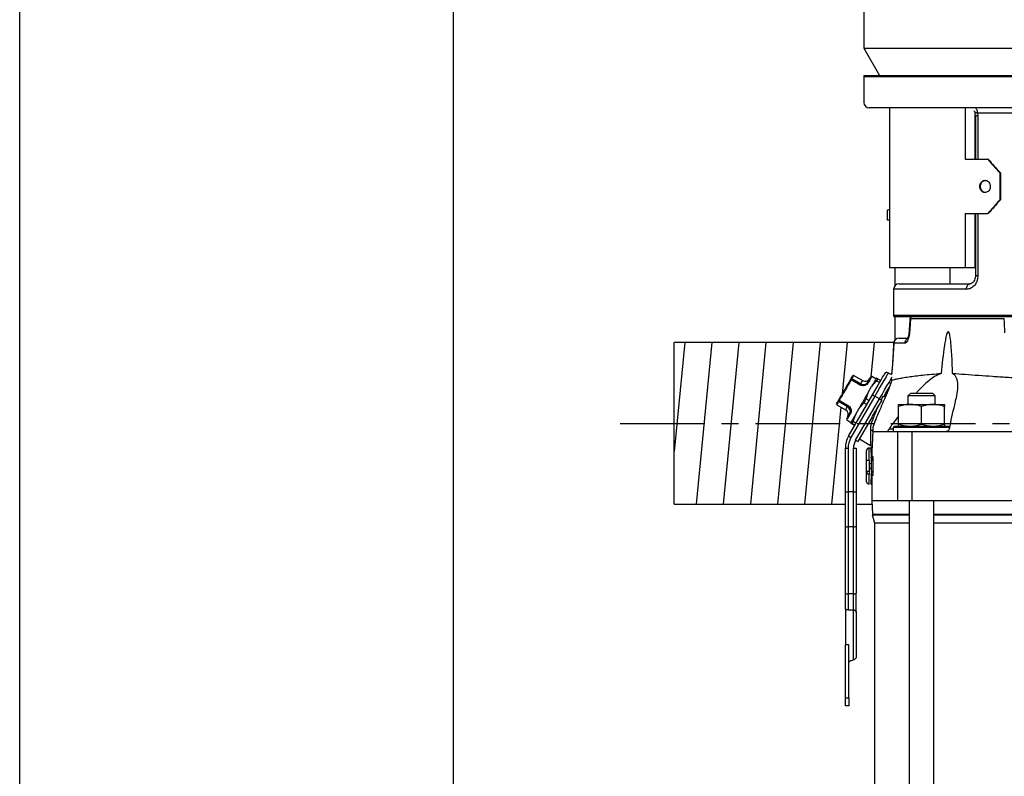
# Model space of a CAD drawing. Units: inches. Extents: x -1 to 2099, y -9 to 2961.
# Drawn here: x -1 to 362, y 2133 to 2412 of the extents above; entities that cross this region are included whole.
import ezdxf

# ---------------------------------------------------------------- set-up
doc = ezdxf.new("R2010")
doc.units = ezdxf.units.IN
doc.header["$MEASUREMENT"] = 0
doc.linetypes.add('CENTER', pattern=[2, 1.25, -0.25, 0.25, -0.25])
doc.layers.add('Centre', color=1, linetype='CENTER')

msp = doc.modelspace()

# ---------------------------------------------------------------- linework, layer by layer
at = {"color": 7, "linetype": 'Continuous', "lineweight": 25}
for p, q in [((310.4095, 2432.3573), (310.4095, 2401.7485)), ((310.4095, 2401.7485), (316.183, 2391.7485)), ((310.4095, 2401.7485), (470.4094, 2401.7485)), ((310.4095, 2391.2485), (310.4095, 2381.7485)), ((310.473, 2391.7485), (470.3459, 2391.7485)), ((390.4095, 2379.7485), (312.4095, 2379.7485)), ((319.9094, 2379.7485), (319.9094, 2320.7485)), ((351.3722, 2378.368), (351.3722, 2360.7485)), ((428.3683, 2377.7485), (352.4506, 2377.7485)), ((352.4506, 2377.7485), (352.5375, 2376.7485)), ((351.6353, 2376.7485), (351.6353, 2360.7485)), ((352.5375, 2376.7485), (351.6353, 2376.7485)), ((347.8138, 2360.7485), (356.1584, 2360.7485)), ((356.3702, 2360.7485), (356.1584, 2360.7485)), ((360.6149, 2355.7485), (360.6149, 2345.7485)), ((360.8262, 2355.7485), (360.6149, 2355.7485)), ((360.8262, 2355.7485), (360.8262, 2345.7485)), ((360.6149, 2345.7485), (360.8262, 2345.7485)), ((319.1271, 2341.9859), (319.9094, 2342.3832)), ((319.9094, 2342.1358), (319.1271, 2341.9859)), ((319.1271, 2338.2485), (319.1271, 2341.9859)), ((319.9094, 2338.2485), (319.1271, 2338.2485)), ((347.8138, 2340.7485), (356.1584, 2340.7485)), ((347.8138, 2340.7485), (347.8138, 2320.7485)), ((351.3722, 2340.7485), (351.3722, 2320.7485)), ((351.6353, 2340.7485), (351.6353, 2317.7485)), ((356.3702, 2340.7485), (356.1584, 2340.7485)), ((319.9094, 2320.7485), (347.8138, 2320.7485)), ((321.9094, 2320.7485), (321.9094, 2314.0714)), ((342.1902, 2320.7485), (342.1902, 2314.7485)), ((347.8138, 2320.7485), (351.3722, 2320.7485)), ((351.3722, 2320.7485), (351.6353, 2320.7485)), ((321.4094, 2312.7485), (321.4094, 2303.2485)), ((323.4094, 2314.7485), (349.5609, 2314.7485)), ((321.473, 2302.7485), (459.3459, 2302.7485)), ((321.9094, 2302.7485), (321.9094, 2294.0494)), ((362.2913, 2301.8532), (327.6342, 2301.8532)), ((323.4286, 2294.7485), (326.5759, 2294.7485)), ((321.4523, 2293.0555), (240.4094, 2293.0555)), ((240.4094, 2233.4415), (240.4094, 2293.0555)), ((325.5307, 2292.8532), (321.4396, 2292.8532)), ((305.9955, 2279.813), (309.2864, 2277.9131)), ((309.9493, 2279.0612), (306.6584, 2280.9612)), ((314.9134, 2279.6593), (313.3546, 2280.5593)), ((315.0249, 2279.8523), (315.4503, 2279.5341)), ((315.5384, 2279.6867), (315.0501, 2279.896)), ((315.5384, 2279.6867), (316.6404, 2279.0505)), ((319.4633, 2281.9399), (320.6333, 2281.2644)), ((320.6351, 2279.5161), (320.5989, 2279.9068)), ((309.0218, 2277.4547), (305.7309, 2279.3547)), ((305.7834, 2279.4456), (309.0743, 2277.5456)), ((308.5022, 2277.7547), (308.5547, 2277.8456)), ((312.1949, 2274.9506), (313.2931, 2276.8528)), ((313.2931, 2276.8528), (315.115, 2278.9532)), ((316.2169, 2278.317), (315.115, 2278.9532)), ((320.3313, 2277.9746), (319.6953, 2278.3418)), ((304.803, 2258.5476), (313.5973, 2273.7796)), ((314.4633, 2273.2796), (305.6691, 2258.0476)), ((307.4011, 2257.0476), (316.1953, 2272.2796)), ((311.2868, 2272.3226), (312.1949, 2274.9506)), ((311.2868, 2272.3226), (312.3887, 2271.6864)), ((316.1953, 2272.2796), (314.4633, 2273.2796)), ((317.3927, 2273.3535), (316.7705, 2271.8746)), ((327.7196, 2274.4485), (326.7196, 2273.4485)), ((326.7196, 2273.4485), (326.7196, 2270.2485)), ((336.7196, 2273.4485), (326.7196, 2273.4485)), ((327.7196, 2274.4485), (335.7196, 2274.4485)), ((336.7196, 2273.4485), (335.7196, 2274.4485)), ((336.7196, 2270.2485), (336.7196, 2273.4485)), ((300.4084, 2270.1359), (303.6993, 2268.2359)), ((300.8102, 2271.2318), (300.9834, 2271.1318)), ((304.3622, 2269.384), (301.0713, 2271.284)), ((304.5743, 2269.7514), (301.2834, 2271.6514)), ((301.3359, 2271.7423), (304.6268, 2269.8423)), ((304.0547, 2270.0514), (304.1072, 2270.1423)), ((307.4332, 2266.7031), (308.5567, 2268.649)), ((308.5567, 2268.649), (310.4099, 2270.8039)), ((311.5119, 2270.1676), (310.4099, 2270.8039)), ((317.0614, 2271.7796), (315.7749, 2269.5514)), ((316.0525, 2270.197), (315.7749, 2269.5514)), ((323.2196, 2270.2485), (327.4696, 2270.2485)), ((323.2196, 2263.0077), (323.2196, 2269.4893)), ((326.7196, 2270.6407), (326.4251, 2270.2485)), ((327.4696, 2270.2485), (335.9696, 2270.2485)), ((331.7196, 2263.0077), (331.7196, 2269.4893)), ((335.9696, 2270.2485), (340.2196, 2270.2485)), ((340.2196, 2263.0077), (340.2196, 2269.4893)), ((306.4936, 2264.0207), (307.4332, 2266.7031)), ((313.526, 2265.6562), (308.2671, 2256.5476)), ((304.1046, 2264.5378), (305.6634, 2263.6378)), ((305.5267, 2263.401), (305.552, 2263.4448)), ((305.9522, 2263.0828), (305.5267, 2263.401)), ((305.552, 2263.4448), (306.0403, 2263.2354)), ((305.9522, 2263.0828), (307.0542, 2262.4466)), ((307.1422, 2262.5992), (306.0403, 2263.2354)), ((306.4936, 2264.0207), (307.5956, 2263.3844)), ((321.7196, 2262.2485), (321.2196, 2261.7485)), ((321.2196, 2261.7485), (321.2196, 2260.2485)), ((342.2196, 2261.7485), (321.2196, 2261.7485)), ((321.7196, 2262.2485), (341.7196, 2262.2485)), ((342.2196, 2261.7485), (341.7196, 2262.2485)), ((313.7239, 2260.2485), (319.3674, 2260.2485)), ((319.3674, 2260.2485), (321.2196, 2260.2485)), ((321.2196, 2260.2485), (333.2799, 2260.2485)), ((322.8887, 2260.2485), (322.8887, 2234.7485)), ((328.1602, 2260.2485), (328.1602, 2234.7485)), ((333.2799, 2260.2485), (340.8551, 2260.2485)), ((340.8551, 2260.2485), (379.4582, 2260.2485)), ((308.8114, 2257.4902), (312.921, 2255.1175)), ((312.9805, 2254.1618), (312.392, 2254.1529)), ((313.4381, 2254.2886), (313.4381, 2251.0253)), ((303.5973, 2238.0417), (303.5973, 2254.0476)), ((303.5973, 2254.0476), (304.5973, 2254.0476)), ((304.5973, 2254.0476), (304.5973, 2238.0417)), ((306.5973, 2238.0417), (306.5973, 2254.0476)), ((306.5973, 2254.0476), (307.5973, 2254.0476)), ((307.5973, 2254.0476), (307.5973, 2238.0417)), ((311.4095, 2253.272), (311.4095, 2253.2893)), ((311.4095, 2251.4985), (311.4095, 2253.272)), ((311.4095, 2249.5158), (311.4095, 2251.4985)), ((311.4095, 2249.4985), (311.4095, 2249.5158)), ((311.4095, 2245.4985), (311.4095, 2249.4985)), ((312.392, 2249.4985), (311.4095, 2249.4985)), ((312.392, 2249.4985), (312.392, 2245.4985)), ((313.7535, 2249.4985), (313.263, 2249.4985)), ((313.263, 2245.4985), (313.263, 2249.4985)), ((313.7535, 2249.4985), (313.7535, 2245.4985)), ((311.4095, 2245.4812), (311.4095, 2245.4985)), ((312.392, 2245.4985), (311.4095, 2245.4985)), ((311.4095, 2243.4985), (311.4095, 2245.4812)), ((311.4095, 2241.725), (311.4095, 2243.4985)), ((313.263, 2246.6045), (312.392, 2246.6176)), ((312.392, 2245.4985), (312.392, 2244.4814)), ((312.392, 2240.8441), (312.392, 2244.4814)), ((313.7535, 2245.4985), (313.263, 2245.4985)), ((313.4381, 2243.9718), (313.4381, 2234.7485)), ((311.4095, 2241.7077), (311.4095, 2241.725)), ((303.5973, 2225.3596), (303.5973, 2238.0417)), ((303.5973, 2238.0417), (304.5973, 2238.0417)), ((306.5973, 2238.0417), (304.5973, 2238.0417)), ((304.5973, 2238.0417), (304.5973, 2225.1008)), ((306.5973, 2238.0417), (307.5973, 2238.0417)), ((306.5973, 2225.1008), (306.5973, 2238.0417)), ((307.5973, 2238.0417), (307.5973, 2225.3596)), ((240.4094, 2233.4415), (303.5973, 2233.4415)), ((307.5973, 2233.4415), (313.4723, 2233.4415)), ((313.4381, 2234.7485), (313.569, 2229.7485)), ((313.4381, 2234.7485), (322.8887, 2234.7485)), ((322.8887, 2234.7485), (328.1602, 2234.7485)), ((327.2196, 2234.7485), (327.2196, 1924.4485)), ((328.1602, 2234.7485), (390.3798, 2234.7485)), ((336.2196, 1924.4485), (336.2196, 2234.7485)), ((314.4347, 2229.7485), (313.4836, 2229.4395)), ((313.4836, 2229.4395), (314.4094, 2226.5901)), ((313.4836, 2229.4395), (327.2196, 2229.4395)), ((313.569, 2229.7485), (327.2196, 2229.7485)), ((336.2196, 2229.7485), (444.5993, 2229.7485)), ((336.2196, 2229.4395), (344.183, 2229.4395)), ((344.183, 2229.4395), (444.5993, 2229.4395)), ((303.5973, 2200.5713), (303.5973, 2225.3596)), ((306.5973, 2225.1008), (304.5973, 2225.1008)), ((304.5973, 2225.1008), (304.5973, 2200.3125)), ((306.5973, 2200.3125), (306.5973, 2225.1008)), ((307.5973, 2225.3596), (307.5973, 2200.5713)), ((314.4094, 2226.5901), (314.4094, 1927.4069)), ((314.4094, 2226.5901), (327.2196, 2226.5901)), ((336.2196, 2226.5901), (344.7393, 2226.5901)), ((344.7393, 2226.5901), (444.5993, 2226.5901)), ((303.5973, 2194.8123), (303.5973, 2200.5713)), ((306.5973, 2200.3125), (304.5973, 2200.3125)), ((304.5973, 2200.3125), (304.5973, 2194.3802)), ((306.5973, 2194.3802), (306.5973, 2200.3125)), ((307.5973, 2193.6141), (307.5973, 2200.5713)), ((303.5973, 2194.8123), (303.5973, 2181.4591)), ((304.5973, 2194.3802), (306.5973, 2194.3802)), ((306.5973, 2175.9186), (306.5973, 2194.3802)), ((307.5973, 2193.6141), (307.5973, 2176.7099)), ((304.8973, 2181.4591), (303.5973, 2181.4591)), ((303.5973, 2161.9591), (303.5973, 2181.4591)), ((304.8973, 2161.9591), (304.8973, 2181.4591)), ((303.5973, 2161.9591), (304.8973, 2161.9591)), ((303.5973, 2158.9591), (303.5973, 2161.9591)), ((304.8973, 2161.9591), (304.8973, 2158.9591)), ((304.8973, 2158.9591), (303.5973, 2158.9591))]:
    msp.add_line(p, q, dxfattribs=at)
at = {"color": 8, "linetype": 'Continuous', "lineweight": 25}
for p, q in [((390.4095, 2391.2485), (310.4095, 2391.2485)), ((347.8138, 2379.7485), (347.8138, 2360.7485)), ((352.5375, 2376.7485), (352.5375, 2360.7485)), ((352.5375, 2340.7485), (352.5375, 2317.7485)), ((352.5375, 2317.7485), (351.6353, 2317.7485)), ((348.3415, 2312.7485), (321.4094, 2312.7485)), ((321.4094, 2303.2485), (390.4094, 2303.2485)), ((321.4396, 2292.8532), (321.4318, 2292.8624)), ((320.9957, 2285.0695), (320.9889, 2285.0781)), ((319.7782, 2261.2224), (321.2196, 2261.2224)), ((312.392, 2249.4985), (312.392, 2254.1529)), ((313.263, 2248.3926), (312.392, 2248.3794))]:
    msp.add_line(p, q, dxfattribs=at)
for p, q in [((244.2716, 2293.0555), (240.4094, 2252.8853)), ((254.2716, 2293.0555), (248.54, 2233.4415)), ((264.2716, 2293.0555), (258.54, 2233.4415)), ((274.2716, 2293.0555), (268.54, 2233.4415)), ((284.2716, 2293.0555), (278.54, 2233.4415)), ((294.2716, 2293.0555), (288.54, 2233.4415)), ((304.2716, 2293.0555), (302.4457, 2274.0645)), ((314.2716, 2293.0555), (313.0594, 2280.448)), ((301.9807, 2269.2281), (298.54, 2233.4415))]:
    msp.add_line(p, q)
at = {"color": 2, "linetype": 'Continuous'}
msp.add_lwpolyline([(-1.2664, 2960.5548), (2098.7336, 2960.5548), (2098.7336, -9.4452), (-1.2664, -9.4452)], close=True, dxfattribs=at)
at = {"color": 7, "linetype": 'Continuous'}
msp.add_lwpolyline([(158.7336, 40.5548), (2048.7336, 40.5548), (2048.7336, 2910.5548), (158.7336, 2910.5548)], close=True, dxfattribs=at)
at = {"color": 7, "linetype": 'Continuous', "lineweight": 25, "flags": 128}
for points in [[(352.4506, 2377.7485), (352.4294, 2378.1387), (352.3668, 2378.5139), (352.2651, 2378.8597), (352.1283, 2379.1627), (351.9616, 2379.4115), (351.7714, 2379.5963), (351.565, 2379.7101), (351.3503, 2379.7485)], [(348.3415, 2312.7485), (348.365, 2313.1387), (348.4344, 2313.5139), (348.547, 2313.8597), (348.6987, 2314.1627), (348.8835, 2314.4114), (349.0943, 2314.5963), (349.323, 2314.7101), (349.5609, 2314.7485)], [(327.6342, 2301.8532), (327.3532, 2297.8648), (327.2674, 2296.6438)], [(362.444, 2296.6438), (362.3271, 2300.6323), (362.2913, 2301.8532)], [(321.4396, 2292.8532), (321.2118, 2288.8647), (320.9957, 2285.0695)], [(305.5102, 2279.3724), (305.514, 2279.379), (305.5253, 2279.3986), (305.5441, 2279.4311), (305.5702, 2279.4763), (305.6034, 2279.5339), (305.6436, 2279.6035), (305.6904, 2279.6845), (305.7436, 2279.7766)], [(305.7436, 2279.7766), (306.0184, 2280.2527), (306.2203, 2280.6023), (306.3437, 2280.8161), (306.3852, 2280.888)], [(305.9955, 2279.813), (305.9472, 2279.7294), (305.9047, 2279.6557), (305.8682, 2279.5924), (305.8379, 2279.5401), (305.8142, 2279.499), (305.7972, 2279.4694), (305.7869, 2279.4516), (305.7834, 2279.4456)], [(311.8064, 2278.2777), (312.3484, 2279.2165), (312.7505, 2279.913), (312.9979, 2280.3415), (313.0814, 2280.486)], [(315.0501, 2279.896), (314.9744, 2279.7648), (314.8542, 2279.5567), (314.6908, 2279.2737), (314.4858, 2278.9186), (314.241, 2278.4946), (313.9588, 2278.0058), (313.6418, 2277.4568), (313.2931, 2276.8528)], [(313.5973, 2273.7796), (314.4752, 2275.3002), (315.3194, 2276.7623), (316.0973, 2278.1098), (316.7792, 2279.291), (317.3389, 2280.2603), (317.7547, 2280.9805), (318.0108, 2281.4241), (318.0973, 2281.5739)], [(319.4633, 2281.9399), (319.3672, 2281.7735), (319.0827, 2281.2807), (318.6206, 2280.4803), (317.9988, 2279.4033), (317.2411, 2278.091), (316.3767, 2276.5937), (315.4387, 2274.9691), (314.4633, 2273.2796)], [(315.5384, 2279.6867), (315.4926, 2279.6073), (315.4447, 2279.5243), (315.3947, 2279.4378), (315.3428, 2279.3478), (315.2888, 2279.2542), (315.2328, 2279.1573), (315.1748, 2279.0569), (315.115, 2278.9532)], [(316.1953, 2272.2796), (317.1708, 2273.9691), (318.1088, 2275.5937), (318.9732, 2277.091), (319.7309, 2278.4033), (320.3527, 2279.4804), (320.8148, 2280.2806), (320.8597, 2280.3586)], [(320.6043, 2281.5182), (320.5778, 2281.4086), (320.5589, 2281.3073)], [(301.2102, 2271.9246), (301.7183, 2272.8045), (302.2514, 2273.728), (302.8015, 2274.6809), (303.3602, 2275.6485), (303.9189, 2276.6162), (304.469, 2277.569), (305.0022, 2278.4925), (305.5102, 2279.3724)], [(305.7309, 2279.3547), (305.2117, 2278.4553), (304.6667, 2277.5115), (304.1045, 2276.5376), (303.5334, 2275.5485), (302.9624, 2274.5595), (302.4001, 2273.5856), (301.8552, 2272.6417), (301.3359, 2271.7423)], [(305.5102, 2279.3724), (305.5228, 2279.3866), (305.5416, 2279.3963), (305.5658, 2279.4013), (305.5946, 2279.4013), (305.6267, 2279.3964), (305.661, 2279.3867), (305.6962, 2279.3727), (305.7309, 2279.3547)], [(309.0743, 2277.5456), (309.0778, 2277.5516), (309.088, 2277.5694), (309.1051, 2277.599), (309.1288, 2277.6401), (309.1591, 2277.6924), (309.1956, 2277.7557), (309.2381, 2277.8294), (309.2864, 2277.9131)], [(317.8782, 2273.1944), (318.4752, 2274.2284), (319.1912, 2275.4685), (319.775, 2276.4798), (319.8472, 2276.6048)], [(312.1949, 2274.9506), (311.7585, 2274.1947), (311.3081, 2273.4147), (310.8481, 2272.618), (310.3828, 2271.812), (309.9167, 2271.0046), (309.454, 2270.2032), (308.9992, 2269.4155), (308.5567, 2268.649)], [(311.2868, 2272.3226), (311.1775, 2272.1333), (311.068, 2271.9437), (310.9584, 2271.7539), (310.8487, 2271.5638), (310.739, 2271.3738), (310.6292, 2271.1837), (310.5195, 2270.9937), (310.4099, 2270.8039)], [(313.5973, 2273.7796), (313.6139, 2273.77), (313.6632, 2273.7416), (313.7432, 2273.6953), (313.8509, 2273.6332), (313.9822, 2273.5574), (314.1319, 2273.471), (314.2943, 2273.3772), (314.4633, 2273.2796)], [(316.1953, 2272.2796), (316.3643, 2272.1821), (316.5268, 2272.0883), (316.6765, 2272.0018), (316.8077, 2271.9261), (316.9154, 2271.8639), (316.9954, 2271.8177), (317.0447, 2271.7892), (317.0594, 2271.7807)], [(300.3352, 2270.4091), (300.3767, 2270.481), (300.5001, 2270.6947), (300.702, 2271.0444), (300.9769, 2271.5205)], [(301.0713, 2271.284), (300.7874, 2270.7922), (300.5788, 2270.4309), (300.4513, 2270.2101), (300.4084, 2270.1359)], [(300.9769, 2271.5205), (301.03, 2271.6125), (301.0768, 2271.6936), (301.117, 2271.7632), (301.1503, 2271.8207), (301.1763, 2271.866), (301.1951, 2271.8985), (301.2064, 2271.9181), (301.2102, 2271.9246)], [(301.2834, 2271.6514), (301.28, 2271.6454), (301.2697, 2271.6276), (301.2526, 2271.5981), (301.2289, 2271.557), (301.1987, 2271.5046), (301.1622, 2271.4414), (301.1196, 2271.3677), (301.0713, 2271.284)], [(301.2102, 2271.9246), (301.2043, 2271.9066), (301.2052, 2271.8855), (301.213, 2271.862), (301.2274, 2271.8371), (301.2477, 2271.8117), (301.2732, 2271.7869), (301.303, 2271.7634), (301.3359, 2271.7423)], [(304.3622, 2269.384), (304.4105, 2269.4677), (304.4531, 2269.5414), (304.4896, 2269.6046), (304.5198, 2269.657), (304.5435, 2269.6981), (304.5606, 2269.7276), (304.5709, 2269.7455), (304.5743, 2269.7514)], [(313.526, 2265.6562), (313.6575, 2265.8839), (314.7081, 2267.7036), (315.7749, 2269.5514)], [(304.0314, 2264.811), (304.1149, 2264.9556), (304.3622, 2265.384), (304.7643, 2266.0805), (305.3064, 2267.0193)], [(305.4078, 2266.795), (304.8537, 2265.8354), (304.4427, 2265.1235), (304.1899, 2264.6856), (304.1046, 2264.5378)], [(307.4332, 2266.7031), (307.0725, 2266.0784), (306.7423, 2265.5065), (306.4457, 2264.9927), (306.1855, 2264.542), (305.9641, 2264.1585), (305.7836, 2263.846), (305.6458, 2263.6073), (305.552, 2263.4448)], [(306.4936, 2264.0207), (306.4302, 2263.9108), (306.3686, 2263.8041), (306.309, 2263.7008), (306.2513, 2263.6008), (306.1955, 2263.5043), (306.1417, 2263.4111), (306.09, 2263.3215), (306.0403, 2263.2354)], [(304.803, 2258.5476), (304.8197, 2258.5379), (304.869, 2258.5095), (304.949, 2258.4633), (305.0567, 2258.4011), (305.1879, 2258.3254), (305.3377, 2258.2389), (305.5001, 2258.1451), (305.6691, 2258.0476)], [(307.4011, 2257.0476), (307.5701, 2256.95), (307.7325, 2256.8562), (307.8823, 2256.7698), (308.0135, 2256.694), (308.1212, 2256.6318), (308.2012, 2256.5856), (308.2505, 2256.5572), (308.2671, 2256.5476)], [(313.1845, 2250.5295), (312.995, 2250.5262), (312.9468, 2250.5253)], [(312.9468, 2244.4717), (312.995, 2244.4709), (313.1845, 2244.4675)], [(313.6752, 2243.9676), (313.4861, 2243.9709), (313.4381, 2243.9718)]]:
    msp.add_lwpolyline(points, dxfattribs=at)
at = {"color": 8, "linetype": 'Continuous', "lineweight": 25, "flags": 128}
for points in [[(306.6584, 2280.9612), (306.6155, 2280.8869), (306.4881, 2280.6661), (306.2795, 2280.3048), (305.9955, 2279.813)], [(313.3546, 2280.5593), (313.2692, 2280.4115), (313.0164, 2279.9736), (312.6054, 2279.2617), (312.0514, 2278.3021)], [(320.5812, 2281.2944), (320.602, 2281.4086), (320.6312, 2281.5277)], [(309.2864, 2277.9131), (309.5704, 2278.4049), (309.779, 2278.7661), (309.9064, 2278.9869), (309.9493, 2279.0612)], [(303.6993, 2268.2359), (303.7422, 2268.3101), (303.8697, 2268.531), (304.0783, 2268.8922), (304.3622, 2269.384)], [(313.4381, 2251.0253), (313.4861, 2251.0261), (313.6752, 2251.0294)]]:
    msp.add_lwpolyline(points, dxfattribs=at)
at = {"color": 7, "linetype": 'Continuous', "lineweight": 25}
for centre, radius, start, end in [((312.4095, 2391.2485), 2, 165.522488, 180), ((312.4095, 2381.7485), 2, 180, 270), ((323.4094, 2312.7485), 2, 90, 180), ((323.4094, 2303.2485), 2, 180, 194.477512), ((329.457, 2301.7485), 2, 150, 176.003233), ((329.7739, 2301.7551), 2.142, 152.369135, 177.375597), ((323.4286, 2292.7485), 2, 90, 176.734442), ((323.4325, 2292.7532), 1.9954, 90.111294, 177.126362), ((305.8883, 2279.6652), 0.1826, 54.038459, 142.435137), ((306.5584, 2280.788), 0.2, 60, 150), ((310.9493, 2280.7932), 2, 240, 330), ((313.2546, 2280.3861), 0.2, 60, 150), ((318.9633, 2281.0738), 1, 60, 150), ((310.3589, 2279.3913), 1.8263, 234.039317, 322.427642), ((311.9418, 2278.1606), 0.179, 52.231645, 139.145382), ((318.0291, 2274.3357), 1.1703, 237.058248, 292.634638), ((318.1197, 2273.9205), 0.7447, 251.930396, 299.884112), ((303.6182, 2267.7161), 1.8263, 337.572901, 65.958935), ((302.6993, 2266.5038), 2, 330, 60), ((312.5973, 2254.0476), 9, 150, 180), ((312.5973, 2254.0476), 8, 150, 180), ((312.5973, 2254.0476), 6, 150, 180), ((312.3444, 2253.2165), 0.9376, 87.09096, 175.688223), ((312.9839, 2254.6711), 0.5093, 269.612095, 331.30905), ((312.9381, 2251.0253), 0.5, 271, 0.483578), ((313.1755, 2251.0291), 0.4997, 271.027649, 0.035859), ((312.4094, 2245.4812), 1, 180, 269), ((312.9381, 2243.9718), 0.5, 0.46822, 89), ((313.1755, 2243.9679), 0.4997, 359.966132, 88.966945), ((312.3444, 2241.7805), 0.9376, 184.311112, 272.911662), ((312.9912, 2240.3391), 0.4962, 25.75288, 91.233862), ((304.364, 2226.2608), 1.1832, 229.607793, 281.369109), ((306.8305, 2226.2608), 1.1832, 258.630891, 310.392207), ((304.364, 2201.4727), 1.1834, 229.613505, 281.366598), ((306.8305, 2201.4727), 1.1834, 258.633402, 310.386495)]:
    msp.add_arc(centre, radius, start, end, dxfattribs=at)
at = {"color": 8, "linetype": 'Continuous', "lineweight": 25}
for centre, radius, start, end in [((327.6059, 2302.1582), 0.3063, 241.930174, 275.293795), ((327.5404, 2292.7813), 2.0109, 122.164996, 177.950578), ((327.2327, 2296.9005), 0.259, 238.819764, 277.695787)]:
    msp.add_arc(centre, radius, start, end, dxfattribs=at)
at = {"color": 7, "linetype": 'Continuous', "lineweight": 25}
for centre, major_axis, ratio, start_param, end_param in [((390.4094, 2355.7485), (-68.8289, 68.8289), 0.22169466, 1.28164859, 1.35263017), ((390.4094, 2355.7485), (-68.3407, 68.3407), 0.22169466, 1.28114072, 1.35263017), ((390.4094, 2345.7485), (68.8289, 68.8289), 0.22169466, 1.78896248, 1.85994406), ((390.4094, 2345.7485), (68.3407, 68.3407), 0.22169466, 1.78896248, 1.86045193), ((523.4468, 2234.4203), (210.468, -6.3612), 0.57699878, 3.10270006, 3.14114938)]:
    msp.add_ellipse(centre, major_axis=major_axis, ratio=ratio, start_param=start_param, end_param=end_param, dxfattribs=at)
at = {"color": 8, "linetype": 'Continuous', "lineweight": 25}
for centre, major_axis, ratio, start_param, end_param in [((523.4468, 2260.5768), (210.468, 6.3612), 0.57699878, 3.14203593, 3.17907737), ((523.4381, 2233.9873), (209.9676, -6.3763), 0.57837006, 3.1006462, 3.11188739)]:
    msp.add_ellipse(centre, major_axis=major_axis, ratio=ratio, start_param=start_param, end_param=end_param, dxfattribs=at)
at = {"color": 7, "linetype": 'Continuous', "lineweight": 25}
for points, knots in [([(352.4506, 2377.7485), (352.2485, 2377.8056), (351.8177, 2377.9272), (351.4595, 2378.2268), (351.2708, 2378.4929), (351.1899, 2378.6068)], [0, 0, 0, 0, 0.33552005, 0.71538327, 1, 1, 1, 1]), ([(353.2288, 2350.7485), (353.25, 2350.4956), (353.2922, 2349.9897), (353.6223, 2349.3164), (354.1104, 2348.8044), (354.7234, 2348.5115), (355.3883, 2348.4708), (356.0316, 2348.6868), (356.5796, 2349.135), (356.9686, 2349.7652), (357.1527, 2350.5063), (357.11, 2351.2746), (356.8457, 2351.9835), (356.3912, 2352.5533), (355.7994, 2352.9198), (355.139, 2353.0415), (354.4854, 2352.9047), (353.9104, 2352.5251), (353.4809, 2351.9454), (353.2594, 2351.318), (353.2373, 2350.9072), (353.2288, 2350.7485)], [0, 0, 0, 0, 0.05367037, 0.10733977, 0.16102665, 0.21472477, 0.26840415, 0.32206341, 0.37573445, 0.42942641, 0.48312041, 0.53679141, 0.59045078, 0.64412919, 0.69782792, 0.75151424, 0.80517816, 0.85884177, 0.91252821, 0.96622726, 1, 1, 1, 1]), ([(353.479, 2350.7485), (353.5001, 2351.0013), (353.5424, 2351.5069), (353.8723, 2352.1823), (354.3606, 2352.6863), (354.9028, 2352.9722), (355.2668, 2352.9705), (355.4112, 2352.9698)], [0, 0, 0, 0, 0.214671465, 0.42933812, 0.644072779, 0.858852145, 1, 1, 1, 1]), ([(355.409, 2348.5021), (355.4027, 2348.5009), (355.1805, 2348.4589), (354.7341, 2348.6109), (354.1609, 2348.967), (353.7309, 2349.5529), (353.5095, 2350.1788), (353.4875, 2350.5898), (353.479, 2350.7485)], [0, 0, 0, 0, 0.006285241, 0.220885729, 0.435488018, 0.650185074, 0.864924167, 1, 1, 1, 1]), ([(352.5375, 2317.7485), (352.4896, 2317.1859), (352.3935, 2316.0571), (351.6509, 2314.5576), (350.5752, 2313.4296), (349.4037, 2312.8337), (348.6442, 2312.7728), (348.3415, 2312.7485)], [0, 0, 0, 0, 0.21164847, 0.42461327, 0.63967377, 0.85643771, 1, 1, 1, 1]), ([(351.617, 2317.7527), (351.6104, 2317.4999), (351.5956, 2316.9313), (351.3128, 2316.1201), (350.8714, 2315.4223), (350.3438, 2314.9666), (349.8906, 2314.7612), (349.6587, 2314.7688), (349.5658, 2314.7718)], [0, 0, 0, 0, 0.14394, 0.32382127, 0.50413545, 0.68603141, 0.87422495, 1, 1, 1, 1]), ([(327.462, 2301.8879), (327.3769, 2300.6723), (327.2553, 2298.9358), (327.1349, 2297.1991), (327.0988, 2296.6781)], [0, 0, 0, 0, 0.700001599, 1, 1, 1, 1]), ([(327.2674, 2296.6438), (327.2459, 2296.4116), (327.1831, 2295.7319), (326.9405, 2294.668), (326.5251, 2293.6627), (326.0268, 2292.9834), (325.6964, 2292.8967), (325.5307, 2292.8532)], [0, 0, 0, 0, 0.11397139, 0.33356313, 0.55411187, 0.77639769, 1, 1, 1, 1]), ([(327.0877, 2296.6791), (327.0844, 2296.5877), (327.07, 2296.1925), (326.9434, 2295.5276), (326.7429, 2294.8671), (326.5832, 2294.5163), (326.4859, 2294.3975), (326.5107, 2294.4217), (326.5133, 2294.4242)], [0, 0, 0, 0, 0.08042694, 0.34793213, 0.61118622, 0.81248823, 0.9806509, 1, 1, 1, 1]), ([(343.1976, 2281.7034), (343.1516, 2282.9822), (343.0284, 2286.4121), (342.7908, 2290.915), (342.3956, 2294.6237), (342.0943, 2296.3266), (341.8094, 2296.9315), (341.6787, 2297.0445), (341.5966, 2297.0676), (341.5112, 2297.047), (341.403, 2296.9608), (341.1919, 2296.6382), (340.8622, 2295.6426), (340.4994, 2294.03), (339.7514, 2289.2608), (339.3103, 2285.1368), (338.9428, 2281.7013)], [0, 0, 0, 0, 0.12144683, 0.32574181, 0.42794437, 0.47923452, 0.49214096, 0.49641799, 0.49979764, 0.50318384, 0.50765758, 0.51576021, 0.54317462, 0.60835027, 0.67374126, 1, 1, 1, 1]), ([(321.4322, 2292.8624), (321.3282, 2291.0461), (321.1796, 2288.4514), (321.0338, 2285.8565), (320.9901, 2285.078)], [0, 0, 0, 0, 0.6999975, 1, 1, 1, 1]), ([(320.9866, 2285.0793), (320.9819, 2284.9835), (320.9585, 2284.5082), (320.892, 2283.6746), (320.7989, 2282.6982), (320.7098, 2281.9798), (320.6608, 2281.6383), (320.6328, 2281.5024), (320.6387, 2281.5264), (320.6395, 2281.5296)], [0, 0, 0, 0, 0.056354823, 0.279698198, 0.502513156, 0.721703142, 0.892508368, 0.985996513, 1, 1, 1, 1]), ([(320.6351, 2279.5161), (320.64, 2279.5001), (320.6748, 2279.3856), (320.7229, 2279.3177), (320.7643, 2279.2593)], [0, 0, 0, 0, 0.139860559, 1, 1, 1, 1]), ([(320.7643, 2279.2593), (320.7937, 2279.2666), (321.0127, 2279.3204), (321.6245, 2279.4672), (322.9216, 2279.7493), (324.6843, 2280.0851), (326.8504, 2280.4386), (329.3535, 2280.7816), (332.1702, 2281.1069), (335.3353, 2281.416), (337.7403, 2281.6062), (338.9428, 2281.7013)], [0, 0, 0, 0, 0.01926886, 0.14339263, 0.26752011, 0.39508085, 0.52264339, 0.64056391, 0.75848465, 0.87924244, 1, 1, 1, 1]), ([(338.9428, 2281.7013), (338.1397, 2281.3443), (336.7031, 2280.7058), (334.6695, 2279.2573), (332.6349, 2277.5225), (330.9795, 2275.888), (330.0102, 2274.7398), (329.7644, 2274.4485)], [0, 0, 0, 0, 0.24031056, 0.42983638, 0.62457389, 0.90476341, 1, 1, 1, 1]), ([(344.592, 2272.7171), (344.8054, 2273.7794), (345.2388, 2275.9372), (345.1505, 2278.3677), (344.6713, 2280.0002), (344.1146, 2281.0154), (343.5046, 2281.473), (343.1976, 2281.7034)], [0, 0, 0, 0, 0.29094031, 0.59096838, 0.72475817, 0.86143803, 1, 1, 1, 1]), ([(343.1976, 2281.7034), (344.7246, 2281.5972), (347.7903, 2281.3838), (352.7326, 2281.0354), (357.8508, 2280.671), (363.1632, 2280.2993), (368.7255, 2279.9339), (375.554, 2279.5308), (380.614, 2279.3625), (383.6884, 2279.2602)], [0, 0, 0, 0, 0.13483621, 0.27070461, 0.39974097, 0.5287773, 0.66157586, 0.7943716, 1, 1, 1, 1]), ([(312.0514, 2278.3021), (311.8914, 2278.0766), (311.6097, 2277.6793), (310.8911, 2277.2634), (310.1231, 2277.1201), (309.4634, 2277.2296), (309.1324, 2277.3984), (309.0218, 2277.4547)], [0, 0, 0, 0, 0.28570683, 0.50321939, 0.72053094, 0.90670079, 1, 1, 1, 1]), ([(309.0743, 2277.5456), (309.1747, 2277.4943), (309.4756, 2277.3405), (310.074, 2277.2369), (310.7689, 2277.3594), (311.4157, 2277.7276), (311.6644, 2278.0778), (311.8064, 2278.2777)], [0, 0, 0, 0, 0.092369083, 0.276757335, 0.492653625, 0.710469879, 1, 1, 1, 1]), ([(320.7643, 2279.2593), (320.6721, 2278.9727), (320.4821, 2278.3812), (320.0472, 2277.1636), (319.4143, 2275.5), (318.8268, 2274.0894), (318.4795, 2273.2555)], [0, 0, 0, 0, 0.21101956, 0.43541869, 0.66623381, 1, 1, 1, 1]), ([(318.4795, 2273.2555), (318.1855, 2272.5703), (317.5973, 2271.2), (316.6431, 2269.0396), (315.6882, 2266.8714), (314.8573, 2264.9065), (314.1742, 2263.1867), (313.7197, 2261.6929), (313.7202, 2260.7372), (313.7205, 2260.2612)], [0, 0, 0, 0, 0.16098147, 0.32195046, 0.48172883, 0.64146434, 0.76156674, 0.88125069, 1, 1, 1, 1]), ([(342.0004, 2261.2224), (342.6462, 2264.225), (343.4868, 2268.1335), (344.3841, 2271.8546), (344.592, 2272.7171)], [0, 0, 0, 0, 0.76823068, 1, 1, 1, 1]), ([(305.3064, 2267.0193), (305.4135, 2267.2556), (305.588, 2267.6403), (305.5787, 2268.3278), (305.4043, 2268.8905), (305.0734, 2269.4006), (304.7404, 2269.6347), (304.5743, 2269.7514)], [0, 0, 0, 0, 0.30513425, 0.49680984, 0.66899786, 0.8348688, 1, 1, 1, 1]), ([(304.6268, 2269.8423), (304.8093, 2269.7135), (305.1749, 2269.4554), (305.5353, 2268.8894), (305.7222, 2268.2633), (305.7267, 2267.4972), (305.5288, 2267.0614), (305.4078, 2266.795)], [0, 0, 0, 0, 0.16678821, 0.33416804, 0.50734997, 0.69878406, 1, 1, 1, 1]), ([(313.0342, 2260.7463), (313.0172, 2261.2521), (312.9838, 2262.2531), (313.406, 2263.7887), (314.0482, 2265.464), (314.8236, 2267.3459), (315.4359, 2268.7654), (315.7515, 2269.4972), (315.7749, 2269.5514)], [0, 0, 0, 0, 0.18026372, 0.35673095, 0.53367093, 0.75787255, 0.98207742, 1, 1, 1, 1]), ([(327.4696, 2270.2485), (327.3688, 2270.2476), (326.606, 2270.2407), (325.1676, 2270.0749), (323.8729, 2269.6857), (323.2196, 2269.4893)], [0, 0, 0, 0, 0.07008694, 0.53078521, 1, 1, 1, 1]), ([(323.2196, 2269.4893), (323.2196, 2269.6027), (323.2196, 2270.0479), (323.2196, 2270.1628), (323.2196, 2270.2485)], [0, 0, 0, 0, 0.25468405, 1, 1, 1, 1]), ([(331.7196, 2269.4893), (331.0294, 2269.7015), (329.6363, 2270.1298), (328.1962, 2270.2087), (327.4696, 2270.2485)], [0, 0, 0, 0, 0.49545834, 1, 1, 1, 1]), ([(335.9696, 2270.2485), (335.8689, 2270.2476), (335.106, 2270.2407), (333.6676, 2270.0749), (332.3729, 2269.6857), (331.7196, 2269.4893)], [0, 0, 0, 0, 0.07008935, 0.53078314, 1, 1, 1, 1]), ([(340.2196, 2269.4893), (339.5294, 2269.7015), (338.1363, 2270.1298), (336.6962, 2270.2087), (335.9696, 2270.2485)], [0, 0, 0, 0, 0.49545633, 1, 1, 1, 1]), ([(340.2196, 2270.2485), (340.2196, 2270.1628), (340.2196, 2270.0479), (340.2196, 2269.6027), (340.2196, 2269.4893)], [0, 0, 0, 0, 0.74531595, 1, 1, 1, 1]), ([(323.2196, 2265.9787), (322.4585, 2264.9966), (321.2603, 2263.4505), (320.1744, 2261.818), (319.7782, 2261.2224)], [0, 0, 0, 0, 0.63512065, 1, 1, 1, 1]), ([(323.2196, 2263.0077), (323.9098, 2262.7955), (325.3029, 2262.3672), (326.743, 2262.2883), (327.4696, 2262.2485)], [0, 0, 0, 0, 0.49545725, 1, 1, 1, 1]), ([(323.2196, 2262.2485), (323.2196, 2262.3342), (323.2196, 2262.4492), (323.2196, 2262.8943), (323.2196, 2263.0077)], [0, 0, 0, 0, 0.74531595, 1, 1, 1, 1]), ([(327.4696, 2262.2485), (327.5703, 2262.2494), (328.3332, 2262.2562), (329.7716, 2262.4221), (331.0663, 2262.8113), (331.7196, 2263.0077)], [0, 0, 0, 0, 0.070089194, 0.530782388, 1, 1, 1, 1]), ([(331.7196, 2263.0077), (332.4098, 2262.7955), (333.8029, 2262.3672), (335.243, 2262.2883), (335.9696, 2262.2485)], [0, 0, 0, 0, 0.495459263, 1, 1, 1, 1]), ([(335.9696, 2262.2485), (336.0703, 2262.2494), (336.8332, 2262.2562), (338.2716, 2262.4221), (339.5663, 2262.8113), (340.2196, 2263.0077)], [0, 0, 0, 0, 0.07008678, 0.53078446, 1, 1, 1, 1]), ([(340.2196, 2263.0077), (340.2196, 2262.8943), (340.2196, 2262.4492), (340.2196, 2262.3342), (340.2196, 2262.2485)], [0, 0, 0, 0, 0.25468405, 1, 1, 1, 1]), ([(313.7205, 2260.2612), (313.6996, 2260.3238), (313.6577, 2260.449), (313.4597, 2260.6081), (313.2417, 2260.6995), (313.0907, 2260.7357), (313.0416, 2260.7449), (313.0342, 2260.7463)], [0, 0, 0, 0, 0.28875073, 0.5774936, 0.86637012, 0.97971385, 1, 1, 1, 1]), ([(313.7205, 2260.2612), (313.7213, 2260.257), (313.7226, 2260.2494), (313.7235, 2260.2488), (313.7239, 2260.2485)], [0, 0, 0, 0, 0.56060076, 1, 1, 1, 1]), ([(319.3674, 2260.2485), (319.3499, 2260.2572), (319.3151, 2260.2746), (319.34, 2260.4059), (319.4192, 2260.605), (319.5631, 2260.8845), (319.7032, 2261.1046), (319.7782, 2261.2224)], [0, 0, 0, 0, 0.173034716, 0.345518244, 0.531381574, 0.749216022, 1, 1, 1, 1]), ([(342.0004, 2261.2224), (341.9557, 2261.0829), (341.8685, 2260.8106), (341.5722, 2260.4955), (341.2389, 2260.3066), (340.9989, 2260.2511), (340.8731, 2260.2488), (340.8551, 2260.2485)], [0, 0, 0, 0, 0.297070515, 0.580202242, 0.773396829, 0.967607851, 1, 1, 1, 1]), ([(312.9549, 2255.0925), (313.0208, 2255.0487), (313.1527, 2254.9611), (313.2899, 2254.7801), (313.3778, 2254.6013), (313.4199, 2254.4466), (313.4351, 2254.3452), (313.4363, 2254.2969), (313.4365, 2254.2886)], [0, 0, 0, 0, 0.241697369, 0.483507812, 0.686694215, 0.851138779, 0.974332555, 1, 1, 1, 1]), ([(313.263, 2249.4985), (313.262, 2249.6144), (313.2602, 2249.8461), (313.2459, 2250.1548), (313.2255, 2250.3879), (313.2037, 2250.512), (313.19, 2250.5245), (313.1845, 2250.5295)], [0, 0, 0, 0, 0.21406283, 0.42819796, 0.64257847, 0.85732829, 1, 1, 1, 1]), ([(313.6752, 2251.0294), (313.6807, 2251.0219), (313.6944, 2251.0032), (313.7161, 2250.8188), (313.7364, 2250.4724), (313.7507, 2250.0141), (313.7526, 2249.6704), (313.7535, 2249.4985)], [0, 0, 0, 0, 0.14245088, 0.35692808, 0.57125609, 0.78557796, 1, 1, 1, 1]), ([(313.7535, 2245.4985), (313.7531, 2245.3859), (313.7521, 2245.1017), (313.7421, 2244.6712), (313.7237, 2244.2823), (313.7001, 2244.0181), (313.6835, 2243.9844), (313.6752, 2243.9676)], [0, 0, 0, 0, 0.1408877, 0.35563588, 0.57051678, 0.78531071, 1, 1, 1, 1]), ([(304.5973, 2194.3802), (304.5043, 2194.3843), (304.3187, 2194.3924), (304.0448, 2194.4562), (303.8109, 2194.5538), (303.6343, 2194.6821), (303.61, 2194.7675), (303.5973, 2194.8123)], [0, 0, 0, 0, 0.15729854, 0.31385074, 0.53200313, 0.75447162, 1, 1, 1, 1]), ([(306.5973, 2194.3802), (306.7027, 2194.3729), (306.9133, 2194.3582), (307.1957, 2194.2446), (307.4226, 2194.0736), (307.5644, 2193.857), (307.5969, 2193.6947), (307.5973, 2193.6159), (307.5973, 2193.6141)], [0, 0, 0, 0, 0.19216165, 0.38407461, 0.58287047, 0.79785556, 0.99549151, 1, 1, 1, 1]), ([(304.8973, 2174.7228), (304.9101, 2174.8452), (304.9357, 2175.0906), (305.1433, 2175.4122), (305.4464, 2175.6476), (305.6915, 2175.6956), (305.8116, 2175.7191)], [0, 0, 0, 0, 0.2636718, 0.52818373, 0.76882403, 1, 1, 1, 1]), ([(305.8116, 2175.7191), (306.0649, 2175.761), (306.3353, 2175.8058), (306.5817, 2175.9119), (306.5973, 2175.9186)], [0, 0, 0, 0, 0.936711976, 1, 1, 1, 1]), ([(307.5973, 2176.7099), (307.593, 2176.7041), (307.5844, 2176.6925), (307.5027, 2176.5885), (307.3487, 2176.4184), (307.1032, 2176.2031), (306.832, 2176.0277), (306.6573, 2175.9466), (306.5973, 2175.9186)], [0, 0, 0, 0, 0.1318813, 0.26385385, 0.43025274, 0.65378872, 0.88088799, 1, 1, 1, 1])]:
    msp.add_open_spline(points, degree=3, knots=knots, dxfattribs=at)
at = {"color": 8, "linetype": 'Continuous', "lineweight": 25}
for points, knots in [([(320.9957, 2285.0695), (320.976, 2284.7553), (320.9277, 2283.9816), (320.8241, 2282.8512), (320.7111, 2281.8981), (320.6331, 2281.3609), (320.6121, 2281.2882), (320.6092, 2281.2783)], [0, 0, 0, 0, 0.18379862, 0.45263428, 0.70833847, 0.95996661, 1, 1, 1, 1]), ([(312.9393, 2255.1491), (312.939, 2255.1396), (312.9381, 2255.1079), (312.9472, 2255.4215), (312.9645, 2256.0687), (312.9948, 2257.3772), (313.0233, 2259.0348), (313.0322, 2260.4454), (313.0342, 2260.7463)], [0, 0, 0, 0, 0.07130203, 0.23852933, 0.40114915, 0.56837229, 0.90794521, 1, 1, 1, 1]), ([(313.7239, 2260.2485), (313.7115, 2259.9163), (313.6773, 2258.9992), (313.618, 2257.6391), (313.553, 2256.3082), (313.4971, 2255.2664), (313.4583, 2254.5839), (313.4383, 2254.2456), (313.4403, 2254.2782), (313.4409, 2254.2886)], [0, 0, 0, 0, 0.094917133, 0.262052123, 0.433155559, 0.595308622, 0.761859394, 0.923871415, 1, 1, 1, 1])]:
    msp.add_open_spline(points, degree=3, knots=knots, dxfattribs=at)
at = {"layer": 'Centre', "ltscale": 25}
msp.add_line((220.4094, 2263.2485), (860.4094, 2263.2485), dxfattribs=at)

doc.saveas('drawing.dxf')
